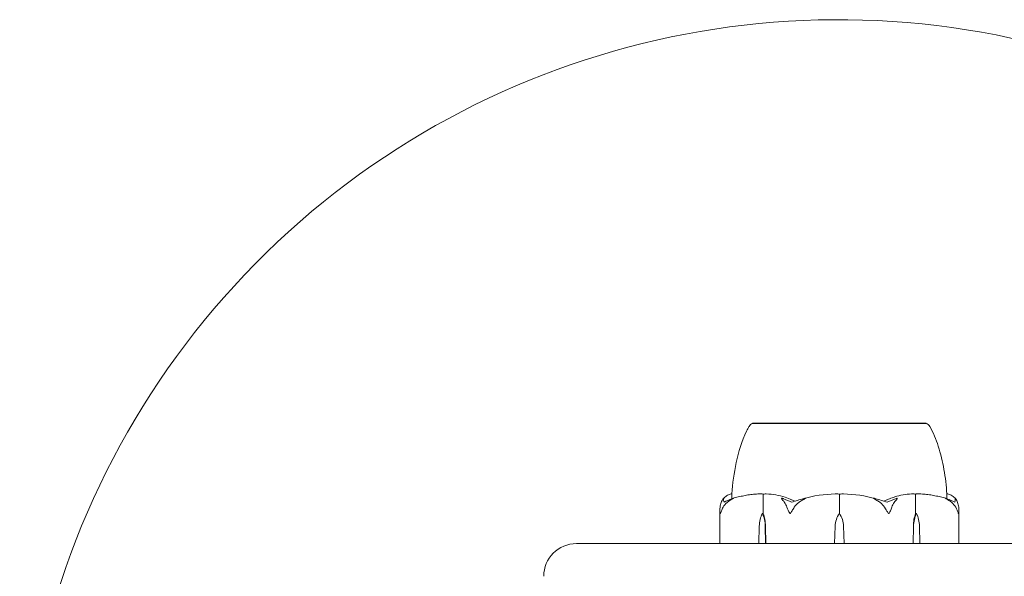
# Model space of a CAD drawing. Units: millimetres. Extents: x -2550 to 12000, y -3550 to 7200.
# Drawn here: x 2275 to 2425, y 1060 to 1145 of the extents above; entities that cross this region are included whole.
import ezdxf

# ---------------------------------------------------------------- set-up
doc = ezdxf.new("R2010")
doc.units = ezdxf.units.MM
doc.header["$MEASUREMENT"] = 0

msp = doc.modelspace()

# ---------------------------------------------------------------- linework, layer by layer
at = {"color": 0, "linetype": 'Continuous', "lineweight": 0}
for p, q in [((2403.08, 1083.4), (2386.9, 1083.4)), ((2386.9, 1083.35), (2386.9, 1083.4)), ((2413.4, 1083.4), (2403.08, 1083.4)), ((2413.4, 1083.35), (2413.4, 1083.4)), ((2388.51, 1069.6), (2388.51, 1072.4)), ((2400.15, 1069.6), (2400.15, 1072.4)), ((2411.78, 1069.6), (2411.78, 1072.4)), ((2381.9, 1065), (2381.9, 1070.15)), ((2388.37, 1069.6), (2388.51, 1069.6)), ((2411.92, 1069.6), (2411.78, 1069.6)), ((2418.4, 1065), (2418.4, 1070.15)), ((2387.86, 1065), (2387.92, 1067.67)), ((2388.83, 1067.67), (2388.88, 1065)), ((2388.85, 1067.67), (2388.89, 1065)), ((2399.42, 1065), (2399.5, 1067.67)), ((2400.79, 1067.67), (2400.87, 1065)), ((2411.4, 1065), (2411.44, 1067.67)), ((2411.41, 1065), (2411.46, 1067.67)), ((2412.38, 1067.67), (2412.43, 1065)), ((2440, 1065), (2360, 1065))]:
    msp.add_line(p, q, dxfattribs=at)
for centre, radius, start, end in [((2400, 1020), 125, 0, 201.5184), ((2387.22, 1082.4), 1, 108.7828, 150.8906), ((2413.07, 1082.4), 1, 29.1094, 71.2172), ((2400.15, 1051.54), 21.06, 91.6982, 105.312), ((2400.15, 1051.54), 21.06, 74.688, 88.3016), ((2403, 1067.57), 3.5, 144.5719, 178.4), ((2397.29, 1067.57), 3.5, 1.6, 35.4281), ((2360, 1060), 5, 90, 180)]:
    msp.add_arc(centre, radius, start, end, dxfattribs=at)
at = {"color": 0, "linetype": 'Continuous', "lineweight": 0, "extrusion": (1.79526e-16, 4.20765e-19, -1)}
for centre in [(2390.39, 1067.57), (2413.94, 1067.57)]:
    msp.add_ellipse(centre, major_axis=(0, 3.5), ratio=0.707107, start_param=-1.542871, end_param=-0.952459, dxfattribs=at)
at = {"color": 0, "linetype": 'Continuous', "lineweight": 0, "extrusion": (1.98224e-16, 2.18568e-17, -1)}
for centre in [(2386.36, 1067.57), (2409.9, 1067.57)]:
    msp.add_ellipse(centre, major_axis=(0, -3.5), ratio=0.707107, start_param=-2.189134, end_param=-1.598722, dxfattribs=at)
at = {"color": 0, "linetype": 'Continuous', "lineweight": 0, "extrusion": (2.41327e-16, -2.86756e-32, -1)}
msp.add_ellipse((2387.01, 1067.57), major_axis=(0, -3.5), ratio=0.525772, start_param=-2.189134, end_param=-1.598722, dxfattribs=at)
at = {"color": 0, "linetype": 'Continuous', "lineweight": 0, "extrusion": (2.41327e-16, -1.51882e-32, -1)}
msp.add_ellipse((2413.28, 1067.57), major_axis=(0, 3.5), ratio=0.525772, start_param=-1.542871, end_param=-0.952459, dxfattribs=at)
at = {"color": 0, "linetype": 'Continuous', "lineweight": 0}
for points, knots in [([(2383.74, 1072.59), (2383.84, 1074.19), (2384.05, 1075.79), (2384.74, 1079.01), (2385.24, 1080.66), (2386.09, 1082.42), (2386.22, 1082.66), (2386.34, 1082.89)], [0.069819, 0.069819, 0.069819, 0.069819, 4.879444, 4.879444, 9.962012, 9.962012, 10.752282, 10.752282, 10.752282, 10.752282]), ([(2387.75, 1083.36), (2387.72, 1083.35), (2387.48, 1083.35), (2387.15, 1083.35), (2387.05, 1083.35), (2386.93, 1083.35), (2386.9, 1083.35), (2386.9, 1083.35)], [-0.7260908, -0.7260908, -0.7260908, -0.7260908, -0.5452044, -0.5452044, -0.4343149, -0.4343149, -0.3291008, -0.3291008, -0.3291008, -0.3291008]), ([(2388.07, 1083.36), (2388.01, 1083.36), (2387.96, 1083.36), (2387.85, 1083.36), (2387.8, 1083.36), (2387.75, 1083.36)], [-0.08256828, -0.08256828, -0.08256828, -0.08256828, -0.0412753, -0.0412753, 0, 0, 0, 0]), ([(2394.7, 1083.36), (2394.62, 1083.35), (2394.02, 1083.35), (2392.8, 1083.35), (2392.36, 1083.35), (2391.08, 1083.35), (2390.31, 1083.35), (2389.04, 1083.35), (2388.53, 1083.35), (2388.1, 1083.35), (2388.08, 1083.36), (2388.07, 1083.36)], [-0.7260908, -0.7260908, -0.7260908, -0.7260908, -0.5452044, -0.5452044, -0.4343149, -0.4343149, -0.2122564, -0.2122564, -0.0091929, -0.0091929, 0, 0, 0, 0]), ([(2395.46, 1083.36), (2395.33, 1083.36), (2395.2, 1083.36), (2394.95, 1083.36), (2394.82, 1083.36), (2394.7, 1083.36)], [-0.08256828, -0.08256828, -0.08256828, -0.08256828, -0.0412753, -0.0412753, 0, 0, 0, 0]), ([(2404.83, 1083.36), (2404.76, 1083.35), (2404.15, 1083.35), (2402.76, 1083.35), (2402.23, 1083.35), (2400.61, 1083.35), (2399.52, 1083.35), (2397.46, 1083.35), (2396.49, 1083.35), (2395.53, 1083.35), (2395.49, 1083.36), (2395.46, 1083.36)], [-0.7262315, -0.7262315, -0.7262315, -0.7262315, -0.544989, -0.544989, -0.4343274, -0.4343274, -0.2127248, -0.2127248, -0.0091991, -0.0091991, 0, 0, 0, 0]), ([(2405.63, 1083.36), (2405.5, 1083.36), (2405.37, 1083.36), (2405.1, 1083.36), (2404.97, 1083.36), (2404.83, 1083.36)], [-0.08618473, -0.08618473, -0.08618473, -0.08618473, -0.04308503, -0.04308503, 0, 0, 0, 0]), ([(2412.22, 1083.36), (2412.19, 1083.35), (2411.93, 1083.35), (2411.21, 1083.35), (2410.9, 1083.35), (2409.91, 1083.35), (2409.15, 1083.35), (2407.5, 1083.35), (2406.64, 1083.35), (2405.69, 1083.35), (2405.66, 1083.36), (2405.63, 1083.36)], [-0.7214567, -0.7214567, -0.7214567, -0.7214567, -0.5436204, -0.5436204, -0.4344505, -0.4344505, -0.2158362, -0.2158362, -0.0092558, -0.0092558, 0, 0, 0, 0]), ([(2412.54, 1083.36), (2412.49, 1083.36), (2412.44, 1083.36), (2412.33, 1083.36), (2412.28, 1083.36), (2412.22, 1083.36)], [-0.08254947, -0.08254947, -0.08254947, -0.08254947, -0.04127759, -0.04127759, 0, 0, 0, 0]), ([(2413.4, 1083.35), (2413.4, 1083.35), (2413.36, 1083.35), (2413.16, 1083.35), (2412.92, 1083.35), (2412.56, 1083.35), (2412.55, 1083.36), (2412.54, 1083.36)], [-0.3291008, -0.3291008, -0.3291008, -0.3291008, -0.2122564, -0.2122564, -0.0091929, -0.0091929, 0, 0, 0, 0]), ([(2413.95, 1082.89), (2414.48, 1081.93), (2414.9, 1080.91), (2415.61, 1078.71), (2415.9, 1077.51), (2416.33, 1075.08), (2416.47, 1073.84), (2416.55, 1072.59)], [0, 0, 0, 0, 3.273807, 3.273807, 6.948804, 6.948804, 10.689144, 10.689144, 10.689144, 10.689144]), ([(2382.23, 1071.58), (2382.29, 1071.72), (2382.37, 1071.82), (2382.43, 1071.88), (2382.44, 1071.89), (2382.45, 1071.9), (2382.45, 1071.9), (2382.46, 1071.91), (2382.46, 1071.91), (2382.47, 1071.91), (2382.47, 1071.91), (2382.47, 1071.92), (2382.47, 1071.92), (2382.48, 1071.92), (2382.48, 1071.92), (2382.49, 1071.92), (2382.49, 1071.92), (2382.49, 1071.91), (2382.5, 1071.91), (2382.5, 1071.89), (2382.49, 1071.87), (2382.49, 1071.85)], [0, 0, 0, 0, 0.083782, 0.083782, 0.0989561, 0.0989561, 0.1046942, 0.1046942, 0.1084847, 0.1084847, 0.1119261, 0.1119261, 0.1162251, 0.1162251, 0.1240905, 0.1240905, 0.1441922, 0.1441922, 0.1755415, 0.1755415, 0.2440323, 0.2440323, 0.2440323, 0.2440323]), ([(2382.42, 1071.87), (2382.5, 1071.96), (2382.59, 1072.03), (2382.76, 1072.17), (2382.84, 1072.24), (2383.02, 1072.35), (2383.11, 1072.4), (2383.28, 1072.48), (2383.38, 1072.51), (2383.56, 1072.57), (2383.65, 1072.58), (2383.74, 1072.59)], [1.3172983, 1.3172983, 1.3172983, 1.3172983, 1.3628155, 1.3628155, 1.4083328, 1.4083328, 1.45385, 1.45385, 1.4993672, 1.4993672, 1.5448844, 1.5448844, 1.5448844, 1.5448844]), ([(2383.73, 1071.85), (2383.78, 1071.87), (2383.9, 1071.91), (2383.95, 1071.92), (2383.96, 1071.92), (2383.96, 1071.92), (2383.97, 1071.92), (2383.97, 1071.92), (2383.97, 1071.91), (2383.96, 1071.91), (2383.96, 1071.91), (2383.96, 1071.91), (2383.96, 1071.9), (2383.95, 1071.9), (2383.95, 1071.9), (2383.93, 1071.88), (2383.91, 1071.87), (2383.85, 1071.84), (2383.79, 1071.8), (2383.62, 1071.7), (2383.52, 1071.64), (2383.42, 1071.58)], [0, 0, 0, 0, 0.02163494, 0.02163494, 0.02503799, 0.02503799, 0.02658143, 0.02658143, 0.02759534, 0.02759534, 0.02851464, 0.02851464, 0.02967905, 0.02967905, 0.03180712, 0.03180712, 0.03715407, 0.03715407, 0.05318117, 0.05318117, 0.07430463, 0.07430463, 0.07430463, 0.07430463]), ([(2383.74, 1072.59), (2383.74, 1072.55), (2383.75, 1072.37), (2383.73, 1072), (2383.73, 1071.93), (2383.72, 1071.85)], [-0.4421286, -0.4421286, -0.4421286, -0.4421286, -0.1182977, -0.1182977, -0.0510543, -0.0510543, -0.0510543, -0.0510543]), ([(2388.12, 1072.59), (2387.83, 1072.58), (2387.55, 1072.57), (2386.97, 1072.52), (2386.69, 1072.49), (2386.12, 1072.41), (2385.83, 1072.36), (2385.27, 1072.25), (2384.99, 1072.19), (2384.43, 1072.06), (2384.15, 1071.98), (2383.87, 1071.9)], [-1.5419973, -1.5419973, -1.5419973, -1.5419973, -1.4961014, -1.4961014, -1.4502054, -1.4502054, -1.4043095, -1.4043095, -1.3584135, -1.3584135, -1.3125176, -1.3125176, -1.3125176, -1.3125176]), ([(2388.12, 1072.59), (2388.21, 1072.59), (2388.3, 1072.59), (2388.44, 1072.56), (2388.5, 1072.54), (2388.54, 1072.52)], [0.00191346, 0.00191346, 0.00191346, 0.00191346, 0.03830031, 0.03830031, 0.06712735, 0.06712735, 0.06712735, 0.06712735]), ([(2388.54, 1072.52), (2388.54, 1072.51), (2388.53, 1072.49), (2388.52, 1072.45), (2388.51, 1072.43), (2388.51, 1072.4)], [-0.01326086, -0.01326086, -0.01326086, -0.01326086, -0.0075834, -0.0075834, 0, 0, 0, 0]), ([(2388.54, 1072.52), (2388.58, 1072.54), (2388.62, 1072.55), (2388.77, 1072.59), (2388.87, 1072.6), (2388.99, 1072.59)], [0.00423663, 0.00423663, 0.00423663, 0.00423663, 0.01823074, 0.01823074, 0.04341037, 0.04341037, 0.04341037, 0.04341037]), ([(2388.99, 1072.59), (2389.97, 1072.55), (2390.94, 1072.37), (2392.21, 1071.96), (2392.53, 1071.83), (2392.86, 1071.69), (2392.88, 1071.68), (2392.9, 1071.67)], [-0.4421286, -0.4421286, -0.4421286, -0.4421286, -0.1182977, -0.1182977, -0.0078038, -0.0078038, 0, 0, 0, 0]), ([(2391.53, 1071.58), (2391.4, 1071.72), (2391.32, 1071.82), (2391.31, 1071.88), (2391.31, 1071.89), (2391.31, 1071.9), (2391.31, 1071.9), (2391.32, 1071.91), (2391.32, 1071.91), (2391.32, 1071.91), (2391.33, 1071.91), (2391.33, 1071.92), (2391.33, 1071.92), (2391.34, 1071.92), (2391.35, 1071.92), (2391.37, 1071.92), (2391.38, 1071.92), (2391.41, 1071.91), (2391.43, 1071.91), (2391.48, 1071.89), (2391.52, 1071.88), (2391.56, 1071.86), (2391.58, 1071.86), (2391.59, 1071.85)], [0, 0, 0, 0, 0.0839151, 0.0839151, 0.0989446, 0.0989446, 0.1046848, 0.1046848, 0.1084776, 0.1084776, 0.1119224, 0.1119224, 0.1162276, 0.1162276, 0.1241078, 0.1241078, 0.1430125, 0.1430125, 0.1685672, 0.1685672, 0.220379, 0.220379, 0.2465121, 0.2465121, 0.2465121, 0.2465121]), ([(2394.59, 1071.85), (2394.65, 1071.87), (2394.81, 1071.91), (2394.91, 1071.92), (2394.92, 1071.92), (2394.93, 1071.92), (2394.94, 1071.92), (2394.94, 1071.91), (2394.94, 1071.91), (2394.95, 1071.91), (2394.95, 1071.91), (2394.95, 1071.91), (2394.94, 1071.9), (2394.94, 1071.9), (2394.94, 1071.89), (2394.92, 1071.88), (2394.9, 1071.87), (2394.8, 1071.8), (2394.63, 1071.7), (2394.41, 1071.58)], [0, 0, 0, 0, 0.02174223, 0.02174223, 0.02601827, 0.02601827, 0.02789892, 0.02789892, 0.02921621, 0.02921621, 0.03047758, 0.03047758, 0.03220078, 0.03220078, 0.03557757, 0.03557757, 0.0447634, 0.0447634, 0.09044833, 0.09044833, 0.09044833, 0.09044833]), ([(2399.52, 1072.59), (2399.65, 1072.59), (2399.78, 1072.59), (2400, 1072.56), (2400.08, 1072.54), (2400.15, 1072.52)], [0, 0, 0, 0, 0.03827623, 0.03827623, 0.0670909, 0.0670909, 0.0670909, 0.0670909]), ([(2400.15, 1072.52), (2400.2, 1072.54), (2400.26, 1072.55), (2400.46, 1072.59), (2400.61, 1072.6), (2400.77, 1072.59)], [0.00423468, 0.00423468, 0.00423468, 0.00423468, 0.01827666, 0.01827666, 0.04341631, 0.04341631, 0.04341631, 0.04341631]), ([(2400.15, 1072.52), (2400.15, 1072.51), (2400.15, 1072.49), (2400.15, 1072.45), (2400.15, 1072.43), (2400.15, 1072.4)], [0.01859184, 0.01859184, 0.01859184, 0.01859184, 0.02428669, 0.02428669, 0.03187873, 0.03187873, 0.03187873, 0.03187873]), ([(2405.88, 1071.58), (2405.64, 1071.72), (2405.45, 1071.82), (2405.36, 1071.88), (2405.35, 1071.89), (2405.35, 1071.9), (2405.35, 1071.9), (2405.35, 1071.91), (2405.35, 1071.91), (2405.35, 1071.91), (2405.35, 1071.91), (2405.35, 1071.92), (2405.36, 1071.92), (2405.36, 1071.92), (2405.37, 1071.92), (2405.39, 1071.92), (2405.41, 1071.92), (2405.46, 1071.91), (2405.49, 1071.91), (2405.58, 1071.89), (2405.65, 1071.87), (2405.71, 1071.85)], [0, 0, 0, 0, 0.083782, 0.083782, 0.0989561, 0.0989561, 0.1046942, 0.1046942, 0.1084847, 0.1084847, 0.1119261, 0.1119261, 0.1162251, 0.1162251, 0.1240905, 0.1240905, 0.1441922, 0.1441922, 0.1755415, 0.1755415, 0.2440323, 0.2440323, 0.2440323, 0.2440323]), ([(2407.39, 1071.67), (2407.43, 1071.69), (2407.47, 1071.7), (2407.6, 1071.76), (2407.69, 1071.8), (2408.04, 1071.94), (2408.32, 1072.04), (2409.43, 1072.38), (2410.29, 1072.54), (2411.21, 1072.59), (2411.26, 1072.59), (2411.3, 1072.59)], [-0.9835072, -0.9835072, -0.9835072, -0.9835072, -0.9669539, -0.9669539, -0.9369401, -0.9369401, -0.8421023, -0.8421023, -0.5561783, -0.5561783, -0.5402068, -0.5402068, -0.5402068, -0.5402068]), ([(2408.7, 1071.85), (2408.74, 1071.87), (2408.85, 1071.91), (2408.93, 1071.92), (2408.94, 1071.92), (2408.95, 1071.92), (2408.96, 1071.92), (2408.96, 1071.92), (2408.97, 1071.91), (2408.97, 1071.91), (2408.97, 1071.91), (2408.98, 1071.91), (2408.98, 1071.9), (2408.98, 1071.9), (2408.98, 1071.9), (2408.98, 1071.88), (2408.98, 1071.87), (2408.97, 1071.84), (2408.95, 1071.8), (2408.87, 1071.7), (2408.82, 1071.64), (2408.76, 1071.58)], [0, 0, 0, 0, 0.02163494, 0.02163494, 0.02503799, 0.02503799, 0.02658143, 0.02658143, 0.02759534, 0.02759534, 0.02851464, 0.02851464, 0.02967905, 0.02967905, 0.03180712, 0.03180712, 0.03715407, 0.03715407, 0.05318117, 0.05318117, 0.07430463, 0.07430463, 0.07430463, 0.07430463]), ([(2411.3, 1072.59), (2411.39, 1072.59), (2411.49, 1072.59), (2411.64, 1072.56), (2411.7, 1072.54), (2411.75, 1072.52)], [0, 0, 0, 0, 0.03817723, 0.03817723, 0.06694884, 0.06694884, 0.06694884, 0.06694884]), ([(2411.75, 1072.52), (2411.78, 1072.54), (2411.83, 1072.56), (2411.96, 1072.59), (2412.06, 1072.59), (2412.17, 1072.59)], [0.00422557, 0.00422557, 0.00422557, 0.00422557, 0.01848472, 0.01848472, 0.04242713, 0.04242713, 0.04242713, 0.04242713]), ([(2411.75, 1072.52), (2411.76, 1072.51), (2411.76, 1072.49), (2411.77, 1072.45), (2411.78, 1072.43), (2411.78, 1072.4)], [-0.01332488, -0.01332488, -0.01332488, -0.01332488, -0.0075834, -0.0075834, 0, 0, 0, 0]), ([(2416.42, 1071.9), (2416.14, 1071.98), (2415.87, 1072.06), (2415.3, 1072.19), (2415.02, 1072.25), (2414.46, 1072.36), (2414.17, 1072.41), (2413.6, 1072.49), (2413.32, 1072.52), (2412.74, 1072.57), (2412.46, 1072.58), (2412.17, 1072.59)], [1.3125176, 1.3125176, 1.3125176, 1.3125176, 1.3584289, 1.3584289, 1.4043401, 1.4043401, 1.4502514, 1.4502514, 1.4961627, 1.4961627, 1.5420739, 1.5420739, 1.5420739, 1.5420739]), ([(2416.87, 1071.58), (2416.66, 1071.72), (2416.47, 1071.82), (2416.36, 1071.88), (2416.35, 1071.89), (2416.34, 1071.9), (2416.33, 1071.9), (2416.33, 1071.91), (2416.33, 1071.91), (2416.33, 1071.91), (2416.33, 1071.91), (2416.33, 1071.92), (2416.33, 1071.92), (2416.33, 1071.92), (2416.33, 1071.92), (2416.34, 1071.92), (2416.35, 1071.92), (2416.38, 1071.91), (2416.39, 1071.91), (2416.44, 1071.89), (2416.48, 1071.88), (2416.53, 1071.86), (2416.55, 1071.86), (2416.56, 1071.85)], [0, 0, 0, 0, 0.0839151, 0.0839151, 0.0989446, 0.0989446, 0.1046848, 0.1046848, 0.1084776, 0.1084776, 0.1119224, 0.1119224, 0.1162276, 0.1162276, 0.1241078, 0.1241078, 0.1430125, 0.1430125, 0.1685672, 0.1685672, 0.220379, 0.220379, 0.2465121, 0.2465121, 0.2465121, 0.2465121]), ([(2416.57, 1071.85), (2416.56, 1071.95), (2416.56, 1072.04), (2416.54, 1072.38), (2416.55, 1072.54), (2416.55, 1072.59), (2416.55, 1072.59), (2416.55, 1072.59)], [-0.9299629, -0.9299629, -0.9299629, -0.9299629, -0.8408895, -0.8408895, -0.5554016, -0.5554016, -0.5395267, -0.5395267, -0.5395267, -0.5395267]), ([(2416.55, 1072.59), (2416.64, 1072.58), (2416.73, 1072.57), (2416.92, 1072.51), (2417.01, 1072.48), (2417.19, 1072.4), (2417.28, 1072.35), (2417.45, 1072.24), (2417.54, 1072.17), (2417.71, 1072.03), (2417.79, 1071.96), (2417.87, 1071.87)], [-1.5448844, -1.5448844, -1.5448844, -1.5448844, -1.4993672, -1.4993672, -1.45385, -1.45385, -1.4083328, -1.4083328, -1.3628155, -1.3628155, -1.3172983, -1.3172983, -1.3172983, -1.3172983]), ([(2417.76, 1071.3), (2417.81, 1071.46), (2417.83, 1071.62), (2417.81, 1071.79), (2417.81, 1071.82), (2417.8, 1071.85)], [0.0252215, 0.0252215, 0.0252215, 0.0252215, 0.1707724, 0.1707724, 0.2082955, 0.2082955, 0.2082955, 0.2082955]), ([(2417.8, 1071.85), (2417.8, 1071.87), (2417.79, 1071.91), (2417.81, 1071.92), (2417.81, 1071.92), (2417.82, 1071.92), (2417.82, 1071.92), (2417.82, 1071.91), (2417.83, 1071.91), (2417.83, 1071.91), (2417.83, 1071.91), (2417.84, 1071.91), (2417.84, 1071.9), (2417.85, 1071.9), (2417.85, 1071.89), (2417.87, 1071.88), (2417.88, 1071.87), (2417.94, 1071.8), (2418.01, 1071.7), (2418.07, 1071.58)], [0, 0, 0, 0, 0.02174229, 0.02174229, 0.02601809, 0.02601809, 0.02789878, 0.02789878, 0.02921606, 0.02921606, 0.0304774, 0.0304774, 0.03220048, 0.03220048, 0.03557693, 0.03557693, 0.04476146, 0.04476146, 0.09044466, 0.09044466, 0.09044466, 0.09044466]), ([(2381.97, 1069.6), (2381.97, 1069.6), (2381.97, 1069.6), (2381.97, 1069.6), (2381.97, 1069.6), (2381.96, 1069.61), (2381.96, 1069.61), (2381.95, 1069.63), (2381.95, 1069.64), (2381.94, 1069.7), (2381.92, 1069.76), (2381.9, 1069.98), (2381.88, 1070.24), (2381.93, 1070.54)], [0.1437063, 0.1437063, 0.1437063, 0.1437063, 0.1444549, 0.1444549, 0.1510723, 0.1510723, 0.1597674, 0.1597674, 0.173602, 0.173602, 0.2046621, 0.2046621, 0.2689484, 0.2689484, 0.2689484, 0.2689484]), ([(2381.93, 1070.54), (2381.97, 1070.82), (2382.04, 1071.08), (2382.14, 1071.38), (2382.18, 1071.49), (2382.23, 1071.58)], [3.7382233, 3.7382233, 3.7382233, 3.7382233, 3.8335399, 3.8335399, 3.8901312, 3.8901312, 3.8901312, 3.8901312]), ([(2382.39, 1070.54), (2382.28, 1070.36), (2382.2, 1070.17), (2382.05, 1069.81), (2382.01, 1069.66), (2381.98, 1069.61), (2381.98, 1069.61), (2381.98, 1069.6), (2381.97, 1069.6), (2381.97, 1069.6)], [0.0003075, 0.0003075, 0.0003075, 0.0003075, 0.0653858, 0.0653858, 0.1281779, 0.1281779, 0.1373797, 0.1373797, 0.1437063, 0.1437063, 0.1437063, 0.1437063]), ([(2383.42, 1071.58), (2383.27, 1071.49), (2383.12, 1071.38), (2382.77, 1071.08), (2382.54, 1070.82), (2382.39, 1070.54)], [0.9513258, 0.9513258, 0.9513258, 0.9513258, 1.0079171, 1.0079171, 1.1032338, 1.1032338, 1.1032338, 1.1032338]), ([(2392.14, 1070.54), (2392.05, 1070.82), (2391.91, 1071.08), (2391.71, 1071.38), (2391.62, 1071.49), (2391.53, 1071.58)], [3.7382233, 3.7382233, 3.7382233, 3.7382233, 3.8335399, 3.8335399, 3.8901312, 3.8901312, 3.8901312, 3.8901312]), ([(2392.62, 1069.6), (2392.62, 1069.6), (2392.62, 1069.6), (2392.61, 1069.6), (2392.61, 1069.6), (2392.6, 1069.61), (2392.59, 1069.61), (2392.57, 1069.62), (2392.56, 1069.64), (2392.52, 1069.69), (2392.49, 1069.75), (2392.37, 1069.97), (2392.24, 1070.23), (2392.14, 1070.54)], [0.147991, 0.147991, 0.147991, 0.147991, 0.1486329, 0.1486329, 0.1554168, 0.1554168, 0.164256, 0.164256, 0.1782573, 0.1782573, 0.2096136, 0.2096136, 0.2752791, 0.2752791, 0.2752791, 0.2752791]), ([(2393.25, 1070.54), (2393.14, 1070.37), (2393.02, 1070.19), (2392.8, 1069.82), (2392.71, 1069.66), (2392.65, 1069.61), (2392.64, 1069.61), (2392.63, 1069.6), (2392.62, 1069.6), (2392.62, 1069.6)], [0.0028299, 0.0028299, 0.0028299, 0.0028299, 0.0656731, 0.0656731, 0.1317715, 0.1317715, 0.1413403, 0.1413403, 0.147991, 0.147991, 0.147991, 0.147991]), ([(2394.41, 1071.58), (2394.24, 1071.49), (2394.08, 1071.38), (2393.68, 1071.08), (2393.43, 1070.82), (2393.25, 1070.54)], [0.9513258, 0.9513258, 0.9513258, 0.9513258, 1.0079171, 1.0079171, 1.1032338, 1.1032338, 1.1032338, 1.1032338]), ([(2407.04, 1070.54), (2406.87, 1070.82), (2406.61, 1071.08), (2406.22, 1071.38), (2406.05, 1071.49), (2405.88, 1071.58)], [3.7382233, 3.7382233, 3.7382233, 3.7382233, 3.8335399, 3.8335399, 3.8901312, 3.8901312, 3.8901312, 3.8901312]), ([(2406.91, 1071.48), (2406.91, 1071.48), (2406.91, 1071.48), (2407.09, 1071.55), (2407.25, 1071.61), (2407.39, 1071.67)], [-0.06237952, -0.06237952, -0.06237952, -0.06237952, -0.06222742, -0.06222742, 0, 0, 0, 0]), ([(2407.67, 1069.6), (2407.67, 1069.6), (2407.67, 1069.6), (2407.67, 1069.6), (2407.66, 1069.6), (2407.65, 1069.61), (2407.64, 1069.61), (2407.63, 1069.63), (2407.62, 1069.64), (2407.57, 1069.7), (2407.53, 1069.76), (2407.4, 1069.98), (2407.24, 1070.24), (2407.04, 1070.54)], [0.1437039, 0.1437039, 0.1437039, 0.1437039, 0.1444525, 0.1444525, 0.1510698, 0.1510698, 0.1597648, 0.1597648, 0.1735994, 0.1735994, 0.2046593, 0.2046593, 0.2689442, 0.2689442, 0.2689442, 0.2689442]), ([(2408.15, 1070.54), (2408.09, 1070.36), (2408.01, 1070.17), (2407.84, 1069.81), (2407.76, 1069.66), (2407.7, 1069.61), (2407.69, 1069.61), (2407.68, 1069.6), (2407.68, 1069.6), (2407.67, 1069.6)], [0.0003058, 0.0003058, 0.0003058, 0.0003058, 0.0653852, 0.0653852, 0.1281758, 0.1281758, 0.1373774, 0.1373774, 0.1437039, 0.1437039, 0.1437039, 0.1437039]), ([(2408.76, 1071.58), (2408.67, 1071.49), (2408.59, 1071.38), (2408.38, 1071.08), (2408.24, 1070.82), (2408.15, 1070.54)], [0.9513258, 0.9513258, 0.9513258, 0.9513258, 1.0079171, 1.0079171, 1.1032338, 1.1032338, 1.1032338, 1.1032338]), ([(2417.91, 1070.54), (2417.75, 1070.82), (2417.52, 1071.08), (2417.17, 1071.38), (2417.02, 1071.49), (2416.87, 1071.58)], [3.7382233, 3.7382233, 3.7382233, 3.7382233, 3.8335399, 3.8335399, 3.8901312, 3.8901312, 3.8901312, 3.8901312]), ([(2418.32, 1069.6), (2418.32, 1069.6), (2418.32, 1069.6), (2418.32, 1069.6), (2418.32, 1069.6), (2418.31, 1069.61), (2418.31, 1069.61), (2418.3, 1069.62), (2418.3, 1069.64), (2418.27, 1069.69), (2418.26, 1069.75), (2418.18, 1069.97), (2418.08, 1070.23), (2417.91, 1070.54)], [0.1479937, 0.1479937, 0.1479937, 0.1479937, 0.1486355, 0.1486355, 0.1554195, 0.1554195, 0.1642588, 0.1642588, 0.1782601, 0.1782601, 0.2096165, 0.2096165, 0.2752831, 0.2752831, 0.2752831, 0.2752831]), ([(2418.07, 1071.58), (2418.11, 1071.49), (2418.15, 1071.38), (2418.25, 1071.08), (2418.32, 1070.82), (2418.36, 1070.54)], [0.9513258, 0.9513258, 0.9513258, 0.9513258, 1.0079171, 1.0079171, 1.1032338, 1.1032338, 1.1032338, 1.1032338]), ([(2418.36, 1070.54), (2418.39, 1070.37), (2418.4, 1070.19), (2418.38, 1069.82), (2418.35, 1069.66), (2418.33, 1069.61), (2418.33, 1069.61), (2418.32, 1069.6), (2418.32, 1069.6), (2418.32, 1069.6)], [0.0028316, 0.0028316, 0.0028316, 0.0028316, 0.0656737, 0.0656737, 0.1317737, 0.1317737, 0.1413427, 0.1413427, 0.1479937, 0.1479937, 0.1479937, 0.1479937])]:
    msp.add_open_spline(points, degree=3, knots=knots, dxfattribs=at)
for points in [[(2382.49, 1071.85), (2382.46, 1071.7), (2382.47, 1071.52), (2382.53, 1071.3)], [(2382.53, 1071.3), (2382.92, 1071.52), (2383.33, 1071.7), (2383.73, 1071.85)], [(2383.74, 1072.59), (2383.74, 1072.59), (2383.74, 1072.59), (2383.74, 1072.59)], [(2391.59, 1071.85), (2391.98, 1071.69), (2392.41, 1071.51), (2392.85, 1071.3)], [(2392.85, 1071.3), (2393.46, 1071.52), (2394.05, 1071.7), (2394.59, 1071.85)], [(2405.71, 1071.85), (2406.25, 1071.7), (2406.83, 1071.52), (2407.44, 1071.3)], [(2407.44, 1071.3), (2407.92, 1071.52), (2408.34, 1071.7), (2408.7, 1071.85)], [(2416.55, 1072.59), (2416.55, 1072.59), (2416.55, 1072.59), (2416.55, 1072.59)], [(2416.56, 1071.85), (2417, 1071.69), (2417.4, 1071.51), (2417.76, 1071.3)], [(2392.9, 1071.67), (2393.04, 1071.61), (2393.2, 1071.55), (2393.38, 1071.48)]]:
    msp.add_open_spline(points, degree=3, dxfattribs=at)

doc.saveas('drawing.dxf')
